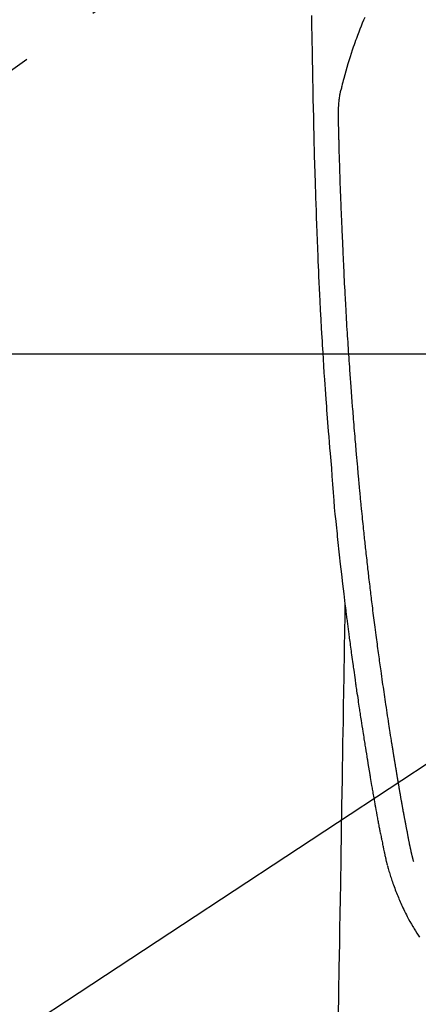
# Model space of a CAD drawing. Extents: x 55896 to 82369, y -22065 to -13195.
# Drawn here: x 71915 to 71946, y -15206 to -15129 of the extents above; entities that cross this region are included whole.
import ezdxf

# ---------------------------------------------------------------- set-up
doc = ezdxf.new("R2010")
doc.units = 0
doc.header["$LTSCALE"] = 50
doc.header["$MEASUREMENT"] = 0
doc.linetypes.add('CENTER2', pattern=[1.125, 0.75, -0.125, 0.125, -0.125])
doc.layers.get('0').update_dxf_attribs({"linetype": 'CONTINUOUS'})
for name, color, linetype in [('126-甲板', 2, 'CONTINUOUS'), ('150-機器', 8, 'CONTINUOUS'), ('160-文字', 254, 'CONTINUOUS')]:
    doc.layers.add(name, color=color, linetype=linetype)
doc.styles.add('KH001', font='txt')
doc.dimstyles.new('KH1xx030', dxfattribs={"dimscale": 30, "dimtxt": 2, "dimasz": 0.6, "dimexe": 0.3, "dimexo": 1.2, "dimgap": 0.5, "dimtad": 3, "dimdec": 1, "dimdsep": 46, "dimlunit": 6, "dimtxsty": 'KH001', "dimblk": 'DOT', "dimcen": 1, "dimdle": 1, "dimclrd": 256, "dimclre": 256, "dimclrt": 256, "dimadec": 0, "dimazin": 0, "dimtfac": 1, "dimtdec": 1, "dimtix": 1, "dimtmove": 2, "dimatfit": 3, "dimldrblk": 'CLOSEDBLANK', "dimfxl": 1, "dimtolj": 1, "dimtzin": 0, "dimlwd": -1, "dimlwe": -1, "dimarcsym": 0})

# ---------------------------------------------------------------- blocks, each defined once
blk = doc.blocks.new('F402_H')
at = {"layer": '150-機器', "color": 13, "linetype": 'CENTER2'}
blk.add_line((0, 0), (244.018, -170.863), dxfattribs=at)
at = {"layer": '150-機器', "color": 13, "linetype": 'Continuous'}
for points in [[(23.958, -28.834), (23.952, -29.195), (23.943, -29.768), (23.933, -30.341), (23.924, -30.914), (23.914, -31.486), (23.905, -31.966), (23.897, -32.445), (23.888, -32.925), (23.879, -33.404), (23.87, -33.886), (23.861, -34.367), (23.851, -34.849), (23.841, -35.33), (23.824, -36.034), (23.806, -36.737), (23.789, -37.44), (23.773, -38.144), (23.77, -38.329), (23.766, -38.515), (23.763, -38.7), (23.759, -38.886), (23.754, -39.143), (23.748, -39.401), (23.741, -39.659), (23.734, -39.916), (23.725, -40.253), (23.715, -40.59), (23.705, -40.927), (23.694, -41.265), (23.681, -41.696), (23.667, -42.127), (23.652, -42.559), (23.638, -42.99), (23.619, -43.513), (23.601, -44.037), (23.582, -44.56), (23.563, -45.083), (23.54, -45.706), (23.517, -46.328), (23.493, -46.95), (23.468, -47.572), (23.452, -47.957), (23.435, -48.342), (23.418, -48.728), (23.4, -49.113), (23.378, -49.594), (23.355, -50.076), (23.332, -50.557), (23.308, -51.039), (23.271, -51.752), (23.232, -52.465), (23.193, -53.178), (23.152, -53.891), (23.135, -54.182), (23.117, -54.474), (23.1, -54.765), (23.082, -55.056), (23.05, -55.579), (23.016, -56.101), (22.982, -56.624), (22.947, -57.146), (22.921, -57.53), (22.895, -57.913), (22.867, -58.297), (22.84, -58.68), (22.819, -58.969), (22.797, -59.258), (22.776, -59.547), (22.754, -59.835), (22.728, -60.17), (22.703, -60.505), (22.677, -60.839), (22.65, -61.174), (22.616, -61.606), (22.581, -62.039), (22.545, -62.472), (22.509, -62.904), (22.484, -63.19), (22.458, -63.476), (22.434, -63.761), (22.41, -64.047), (22.363, -64.676), (22.32, -65.304), (22.277, -65.933), (22.228, -66.561), (22.18, -67.099), (22.127, -67.636), (22.071, -68.172), (22.015, -68.709), (21.992, -68.931), (21.969, -69.153), (21.946, -69.376), (21.922, -69.598), (21.897, -69.838), (21.871, -70.078), (21.846, -70.318), (21.82, -70.557), (21.794, -70.796), (21.768, -71.035), (21.741, -71.274), (21.715, -71.513), (21.627, -72.288), (21.537, -73.062), (21.445, -73.836), (21.352, -74.61), (21.332, -74.772), (21.312, -74.934), (21.292, -75.096), (21.272, -75.257), (21.259, -75.363), (21.246, -75.468), (21.232, -75.573), (21.219, -75.678), (21.205, -75.788), (21.191, -75.897), (21.177, -76.007), (21.163, -76.116), (21.15, -76.222), (21.136, -76.327), (21.123, -76.432), (21.109, -76.538), (21.097, -76.631), (21.085, -76.723), (21.073, -76.816), (21.06, -76.909), (21.044, -77.031), (21.029, -77.154), (21.013, -77.276), (20.997, -77.399), (20.978, -77.542), (20.958, -77.686), (20.939, -77.83), (20.92, -77.973), (20.899, -78.125), (20.879, -78.278), (20.859, -78.43), (20.838, -78.583), (20.814, -78.756), (20.79, -78.93), (20.766, -79.103), (20.742, -79.277), (20.725, -79.4), (20.708, -79.523), (20.691, -79.645), (20.674, -79.768), (20.646, -79.959), (20.619, -80.15), (20.592, -80.341), (20.565, -80.531), (20.551, -80.628), (20.537, -80.724), (20.524, -80.82), (20.51, -80.916), (20.493, -81.033), (20.476, -81.149), (20.459, -81.266), (20.442, -81.382), (20.416, -81.562), (20.389, -81.741), (20.363, -81.921), (20.336, -82.1), (20.314, -82.253), (20.291, -82.406), (20.268, -82.559), (20.245, -82.712), (20.228, -82.822), (20.211, -82.931), (20.195, -83.041), (20.178, -83.151), (20.158, -83.281), (20.138, -83.411), (20.118, -83.541), (20.098, -83.671), (20.065, -83.888), (20.031, -84.105), (19.997, -84.322), (19.963, -84.539), (19.941, -84.682), (19.918, -84.825), (19.895, -84.969), (19.873, -85.112), (19.854, -85.232), (19.834, -85.353), (19.815, -85.473), (19.796, -85.593), (19.76, -85.817), (19.723, -86.041), (19.687, -86.265), (19.65, -86.49), (19.64, -86.551), (19.63, -86.613), (19.62, -86.674), (19.61, -86.736), (19.563, -87.024), (19.516, -87.312), (19.468, -87.6), (19.42, -87.888), (19.41, -87.946), (19.4, -88.005), (19.391, -88.063), (19.381, -88.121), (19.355, -88.279), (19.328, -88.436), (19.302, -88.593), (19.275, -88.751), (19.259, -88.845), (19.243, -88.939), (19.227, -89.033), (19.211, -89.127), (19.193, -89.236), (19.174, -89.345), (19.155, -89.455), (19.137, -89.564), (19.111, -89.712), (19.086, -89.859), (19.06, -90.006), (19.034, -90.154), (19.022, -90.221), (19.01, -90.288), (18.998, -90.356), (18.986, -90.423), (18.947, -90.638), (18.908, -90.852), (18.868, -91.067), (18.828, -91.281), (18.812, -91.37), (18.795, -91.459), (18.778, -91.549), (18.761, -91.638), (18.742, -91.734), (18.723, -91.829), (18.705, -91.925), (18.686, -92.021), (18.671, -92.094), (18.657, -92.166), (18.643, -92.239), (18.628, -92.312), (18.608, -92.412), (18.587, -92.513), (18.567, -92.613), (18.546, -92.713), (18.531, -92.786), (18.516, -92.86), (18.501, -92.933), (18.486, -93.006), (18.465, -93.11), (18.443, -93.214), (18.421, -93.318), (18.4, -93.422), (18.39, -93.468), (18.381, -93.514), (18.371, -93.56), (18.362, -93.606), (18.342, -93.701), (18.322, -93.796), (18.302, -93.891), (18.282, -93.987), (18.271, -94.038), (18.261, -94.088), (18.25, -94.139), (18.239, -94.19), (18.225, -94.253), (18.211, -94.315), (18.197, -94.378), (18.183, -94.44), (18.172, -94.491), (18.16, -94.542), (18.148, -94.592), (18.136, -94.643), (18.128, -94.677), (18.119, -94.71), (18.111, -94.744), (18.102, -94.778), (18.093, -94.813), (18.085, -94.848), (18.076, -94.884), (18.067, -94.919)], [(19.818, -28.975), (19.911, -29.202), (20.003, -29.429), (20.093, -29.657), (20.188, -29.897), (20.282, -30.137), (20.374, -30.377), (20.465, -30.618), (20.526, -30.785), (20.587, -30.953), (20.646, -31.121), (20.704, -31.289), (20.789, -31.538), (20.872, -31.788), (20.952, -32.039), (21.031, -32.29), (21.053, -32.365), (21.076, -32.439), (21.098, -32.513), (21.12, -32.588), (21.204, -32.873), (21.286, -33.158), (21.366, -33.444), (21.444, -33.731), (21.484, -33.879), (21.524, -34.029), (21.562, -34.178), (21.598, -34.328), (21.616, -34.404), (21.633, -34.479), (21.65, -34.555), (21.667, -34.631)], [(16.002, -94.681), (16.013, -94.637), (16.025, -94.594), (16.036, -94.551), (16.048, -94.507), (16.055, -94.481), (16.061, -94.455), (16.068, -94.429), (16.075, -94.403), (16.083, -94.37), (16.091, -94.338), (16.099, -94.306), (16.107, -94.274), (16.115, -94.241), (16.123, -94.209), (16.131, -94.177), (16.139, -94.144), (16.148, -94.105), (16.157, -94.065), (16.166, -94.026), (16.175, -93.987), (16.183, -93.955), (16.19, -93.923), (16.197, -93.891), (16.204, -93.859), (16.213, -93.82), (16.222, -93.781), (16.231, -93.742), (16.239, -93.702), (16.246, -93.672), (16.252, -93.642), (16.259, -93.611), (16.265, -93.581), (16.273, -93.544), (16.28, -93.508), (16.288, -93.472), (16.295, -93.435), (16.307, -93.374), (16.32, -93.312), (16.332, -93.251), (16.344, -93.19), (16.353, -93.142), (16.363, -93.095), (16.372, -93.048), (16.381, -93), (16.389, -92.955), (16.398, -92.911), (16.406, -92.866), (16.415, -92.821), (16.424, -92.775), (16.432, -92.728), (16.441, -92.682), (16.45, -92.636), (16.46, -92.579), (16.471, -92.523), (16.481, -92.466), (16.492, -92.409), (16.501, -92.358), (16.51, -92.307), (16.52, -92.256), (16.53, -92.205), (16.543, -92.14), (16.556, -92.075), (16.57, -92.009), (16.583, -91.944), (16.593, -91.893), (16.603, -91.843), (16.613, -91.792), (16.622, -91.742), (16.63, -91.7), (16.638, -91.658), (16.646, -91.617), (16.654, -91.575), (16.663, -91.531), (16.671, -91.486), (16.68, -91.442), (16.688, -91.398), (16.695, -91.361), (16.702, -91.324), (16.709, -91.287), (16.716, -91.25), (16.723, -91.211), (16.73, -91.173), (16.738, -91.135), (16.745, -91.096), (16.751, -91.065), (16.757, -91.034), (16.763, -91.004), (16.769, -90.973), (16.784, -90.893), (16.798, -90.813), (16.813, -90.733), (16.828, -90.653), (16.831, -90.634), (16.835, -90.614), (16.839, -90.594), (16.843, -90.574), (16.852, -90.522), (16.862, -90.471), (16.871, -90.42), (16.881, -90.368), (16.889, -90.32), (16.898, -90.271), (16.906, -90.222), (16.914, -90.174), (16.921, -90.136), (16.928, -90.097), (16.935, -90.059), (16.941, -90.021), (16.946, -89.993), (16.951, -89.965), (16.956, -89.937), (16.961, -89.909), (16.97, -89.862), (16.978, -89.815), (16.986, -89.768), (16.994, -89.721), (17.005, -89.658), (17.016, -89.595), (17.027, -89.532), (17.038, -89.469), (17.045, -89.426), (17.053, -89.384), (17.06, -89.341), (17.067, -89.299), (17.074, -89.261), (17.08, -89.223), (17.087, -89.185), (17.093, -89.147), (17.098, -89.116), (17.103, -89.085), (17.109, -89.054), (17.114, -89.023), (17.119, -88.992), (17.125, -88.961), (17.13, -88.93), (17.136, -88.899), (17.143, -88.859), (17.149, -88.819), (17.156, -88.779), (17.163, -88.739), (17.169, -88.705), (17.174, -88.672), (17.18, -88.638), (17.186, -88.605), (17.193, -88.563), (17.2, -88.521), (17.207, -88.478), (17.214, -88.436), (17.219, -88.407), (17.224, -88.379), (17.229, -88.35), (17.234, -88.321), (17.241, -88.276), (17.249, -88.231), (17.256, -88.187), (17.264, -88.142), (17.271, -88.098), (17.279, -88.053), (17.286, -88.009), (17.293, -87.965), (17.301, -87.922), (17.307, -87.88), (17.314, -87.838), (17.321, -87.796), (17.328, -87.754), (17.335, -87.711), (17.342, -87.669), (17.349, -87.627), (17.356, -87.584), (17.363, -87.542), (17.37, -87.5), (17.377, -87.458), (17.382, -87.429), (17.387, -87.4), (17.391, -87.371), (17.396, -87.342), (17.402, -87.305), (17.409, -87.267), (17.415, -87.229), (17.421, -87.192), (17.427, -87.154), (17.434, -87.116), (17.44, -87.079), (17.446, -87.041), (17.452, -87.006), (17.458, -86.971), (17.463, -86.936), (17.469, -86.9), (17.475, -86.863), (17.481, -86.825), (17.487, -86.787), (17.493, -86.75), (17.5, -86.706), (17.507, -86.662), (17.515, -86.617), (17.522, -86.573), (17.527, -86.54), (17.533, -86.507), (17.538, -86.475), (17.544, -86.442), (17.549, -86.409), (17.554, -86.375), (17.559, -86.342), (17.565, -86.309), (17.569, -86.28), (17.574, -86.252), (17.579, -86.223), (17.584, -86.194), (17.59, -86.155), (17.596, -86.115), (17.602, -86.075), (17.609, -86.036), (17.614, -86), (17.62, -85.965), (17.626, -85.93), (17.632, -85.894), (17.636, -85.865), (17.641, -85.837), (17.646, -85.808), (17.651, -85.779), (17.657, -85.739), (17.664, -85.698), (17.67, -85.657), (17.676, -85.617), (17.681, -85.586), (17.686, -85.555), (17.691, -85.523), (17.696, -85.492), (17.731, -85.277), (17.765, -85.061), (17.798, -84.845), (17.832, -84.629), (17.858, -84.461), (17.885, -84.293), (17.911, -84.125), (17.937, -83.956), (17.97, -83.741), (18.003, -83.526), (18.036, -83.311), (18.068, -83.096), (18.101, -82.881), (18.133, -82.666), (18.165, -82.451), (18.197, -82.236), (18.226, -82.043), (18.254, -81.85), (18.283, -81.657), (18.311, -81.464), (18.339, -81.271), (18.367, -81.079), (18.395, -80.886), (18.422, -80.694), (18.454, -80.474), (18.486, -80.253), (18.517, -80.033), (18.548, -79.812), (18.569, -79.659), (18.591, -79.507), (18.612, -79.354), (18.633, -79.201), (18.655, -79.044), (18.676, -78.888), (18.698, -78.731), (18.72, -78.575), (18.743, -78.407), (18.765, -78.24), (18.788, -78.073), (18.81, -77.905), (18.833, -77.738), (18.855, -77.571), (18.877, -77.403), (18.899, -77.236), (18.926, -77.032), (18.953, -76.828), (18.98, -76.623), (19.007, -76.419), (19.03, -76.241), (19.053, -76.063), (19.075, -75.885), (19.098, -75.707), (19.122, -75.515), (19.147, -75.322), (19.171, -75.13), (19.195, -74.937), (19.216, -74.771), (19.237, -74.604), (19.257, -74.438), (19.277, -74.271), (19.295, -74.127), (19.312, -73.983), (19.33, -73.839), (19.347, -73.695), (19.366, -73.54), (19.385, -73.385), (19.403, -73.23), (19.422, -73.075), (19.442, -72.906), (19.462, -72.736), (19.482, -72.567), (19.502, -72.397), (19.516, -72.268), (19.531, -72.139), (19.546, -72.01), (19.56, -71.881), (19.58, -71.712), (19.599, -71.543), (19.618, -71.374), (19.637, -71.205), (19.656, -71.036), (19.675, -70.867), (19.693, -70.698), (19.712, -70.529), (19.728, -70.386), (19.744, -70.243), (19.759, -70.1), (19.775, -69.957), (19.79, -69.815), (19.805, -69.672), (19.821, -69.529), (19.836, -69.386), (19.852, -69.232), (19.868, -69.078), (19.884, -68.924), (19.901, -68.771), (19.92, -68.581), (19.94, -68.391), (19.96, -68.201), (19.979, -68.011), (20, -67.808), (20.02, -67.606), (20.041, -67.404), (20.061, -67.202), (20.071, -67.104), (20.081, -67.007), (20.09, -66.909), (20.1, -66.812), (20.111, -66.705), (20.121, -66.598), (20.132, -66.491), (20.142, -66.384), (20.155, -66.248), (20.168, -66.111), (20.18, -65.975), (20.193, -65.838), (20.22, -65.537), (20.248, -65.236), (20.275, -64.935), (20.302, -64.634), (20.317, -64.466), (20.332, -64.299), (20.347, -64.132), (20.361, -63.965), (20.383, -63.721), (20.404, -63.476), (20.426, -63.231), (20.447, -62.987), (20.457, -62.876), (20.467, -62.764), (20.476, -62.653), (20.486, -62.542), (20.501, -62.365), (20.516, -62.187), (20.531, -62.009), (20.546, -61.832), (20.565, -61.599), (20.585, -61.366), (20.604, -61.133), (20.624, -60.9), (20.642, -60.679), (20.66, -60.458), (20.678, -60.237), (20.695, -60.016), (20.711, -59.828), (20.726, -59.64), (20.74, -59.453), (20.755, -59.265), (20.785, -58.879), (20.814, -58.493), (20.843, -58.108), (20.872, -57.722), (20.896, -57.392), (20.92, -57.063), (20.944, -56.733), (20.968, -56.403), (20.985, -56.162), (21.002, -55.921), (21.018, -55.679), (21.035, -55.438), (21.051, -55.197), (21.067, -54.957), (21.083, -54.716), (21.098, -54.475), (21.114, -54.235), (21.13, -53.995), (21.145, -53.754), (21.16, -53.514), (21.177, -53.253), (21.193, -52.991), (21.208, -52.73), (21.224, -52.469), (21.239, -52.208), (21.254, -51.947), (21.269, -51.686), (21.284, -51.426), (21.296, -51.209), (21.308, -50.992), (21.32, -50.775), (21.332, -50.558), (21.347, -50.266), (21.362, -49.974), (21.377, -49.682), (21.392, -49.39), (21.403, -49.153), (21.415, -48.915), (21.426, -48.678), (21.437, -48.44), (21.449, -48.182), (21.46, -47.924), (21.471, -47.666), (21.482, -47.407), (21.491, -47.193), (21.501, -46.978), (21.51, -46.763), (21.518, -46.549), (21.521, -46.473), (21.524, -46.398), (21.527, -46.323), (21.53, -46.248), (21.544, -45.935), (21.56, -45.622), (21.576, -45.309), (21.591, -44.996), (21.599, -44.825), (21.605, -44.654), (21.612, -44.483), (21.619, -44.312), (21.627, -44.12), (21.634, -43.928), (21.642, -43.736), (21.65, -43.543), (21.657, -43.378), (21.663, -43.213), (21.67, -43.048), (21.677, -42.882), (21.682, -42.761), (21.686, -42.639), (21.691, -42.518), (21.696, -42.397), (21.704, -42.184), (21.712, -41.972), (21.719, -41.76), (21.727, -41.548), (21.732, -41.401), (21.737, -41.254), (21.742, -41.107), (21.747, -40.96), (21.752, -40.771), (21.758, -40.581), (21.763, -40.391), (21.769, -40.201), (21.774, -40.034), (21.779, -39.866), (21.784, -39.698), (21.789, -39.53), (21.791, -39.435), (21.794, -39.341), (21.797, -39.246), (21.8, -39.151), (21.803, -39.005), (21.807, -38.858), (21.811, -38.712), (21.814, -38.566), (21.817, -38.471), (21.819, -38.376), (21.822, -38.281), (21.824, -38.187), (21.83, -37.984), (21.835, -37.782), (21.84, -37.579), (21.845, -37.377), (21.85, -37.196), (21.853, -37.015), (21.856, -36.835), (21.857, -36.654), (21.857, -36.474), (21.855, -36.294), (21.85, -36.114), (21.842, -35.934), (21.839, -35.874), (21.836, -35.814), (21.832, -35.755), (21.827, -35.695), (21.821, -35.614), (21.814, -35.534), (21.806, -35.453), (21.797, -35.372), (21.786, -35.287), (21.774, -35.201), (21.761, -35.116), (21.748, -35.031), (21.74, -34.989), (21.733, -34.946), (21.725, -34.904), (21.717, -34.862), (21.709, -34.825), (21.702, -34.788), (21.694, -34.751), (21.686, -34.715), (21.681, -34.694), (21.676, -34.673), (21.671, -34.652), (21.666, -34.631)], [(21.352, -74.61), (21.362, -75.228), (21.372, -75.846), (21.382, -76.463), (21.392, -77.081), (21.402, -77.697), (21.412, -78.314), (21.423, -78.931), (21.433, -79.548), (21.441, -80.068), (21.45, -80.588), (21.458, -81.108), (21.467, -81.628), (21.479, -82.358), (21.491, -83.087), (21.503, -83.816), (21.515, -84.546), (21.53, -85.479), (21.545, -86.412), (21.561, -87.344), (21.576, -88.277), (21.609, -90.313), (21.643, -92.349), (21.676, -94.385), (21.71, -96.421), (21.729, -97.57), (21.747, -98.719), (21.766, -99.867), (21.785, -101.016), (21.817, -102.937), (21.848, -104.857), (21.88, -106.778)], [(18.064, -94.933), (18.046, -94.998), (18.029, -95.062), (18.012, -95.127), (17.994, -95.191), (17.963, -95.301), (17.932, -95.409), (17.899, -95.518), (17.866, -95.626), (17.835, -95.727), (17.802, -95.828), (17.769, -95.928), (17.736, -96.028), (17.698, -96.138), (17.66, -96.248), (17.621, -96.357), (17.582, -96.466), (17.535, -96.594), (17.486, -96.723), (17.437, -96.85), (17.388, -96.978), (17.341, -97.095), (17.293, -97.212), (17.245, -97.329), (17.197, -97.445), (17.15, -97.559), (17.102, -97.672), (17.054, -97.785), (17.005, -97.898), (16.951, -98.018), (16.897, -98.138), (16.841, -98.257), (16.785, -98.376), (16.716, -98.519), (16.646, -98.661), (16.575, -98.803), (16.502, -98.943), (16.399, -99.137), (16.294, -99.33), (16.187, -99.521), (16.077, -99.711), (16.027, -99.797), (15.977, -99.882), (15.926, -99.966), (15.875, -100.051), (15.771, -100.218), (15.665, -100.385), (15.557, -100.55)]]:
    blk.add_lwpolyline(points, dxfattribs=at)
blk = doc.blocks.new('_ClosedBlank')
at = {"color": 0, "linetype": 'ByBlock', "lineweight": -2}
for p, q in [((-1, 0.1667), (0, 0)), ((-1, 0.1667), (-1, -0.1667)), ((0, 0), (-1, -0.1667))]:
    blk.add_line(p, q, dxfattribs=at)
blk = doc.blocks.new('_Dot')
at = {"color": 0, "linetype": 'ByBlock', "lineweight": -2}
blk.add_line((-0.5, 0), (-1, 0), dxfattribs=at)
at = {"color": 0, "linetype": 'ByBlock', "const_width": 0.5}
blk.add_lwpolyline([(-0.25, 0, 1), (0.25, 0, 1)], format="xyb", close=True, dxfattribs=at)

msp = doc.modelspace()

# ---------------------------------------------------------------- linework, layer by layer
at = {"layer": '126-甲板', "linetype": 'Continuous'}
msp.add_lwpolyline([(72351.894, -15155.058), (71571.894, -15155.058, 0.414214), (71561.894, -15165.058), (71561.894, -15580.058, 0.414214), (71571.894, -15590.058), (72351.894, -15590.058, 0.414214), (72361.894, -15580.058), (72361.894, -15165.058, 0.414214)], format="xyb", close=True, dxfattribs=at)

# ---------------------------------------------------------------- block references
at = {"layer": '150-機器', "xscale": -1}
msp.add_blockref('F402_H', (71961.901, -15099.866), dxfattribs=at)

# ---------------------------------------------------------------- leaders
at = {"layer": '160-文字'}
msp.add_leader([(72078.908, -15100.058), (71247.554, -15647.25)], dimstyle='KH1xx030', override={"dimgap": 0.5, "dimtad": 1}, dxfattribs=at)
at = {"layer": '160-文字', "annotation_type": 0, "has_hookline": 1, "hookline_direction": 1, "text_width": 1476.853}
msp.add_leader([(72200.107, -15121.272), (71752.058, -16674.102), (71734.058, -16674.102)], dimstyle='KH1xx030', override={"dimgap": 0.5, "dimtad": 1}, dxfattribs=at)

doc.saveas('drawing.dxf')
